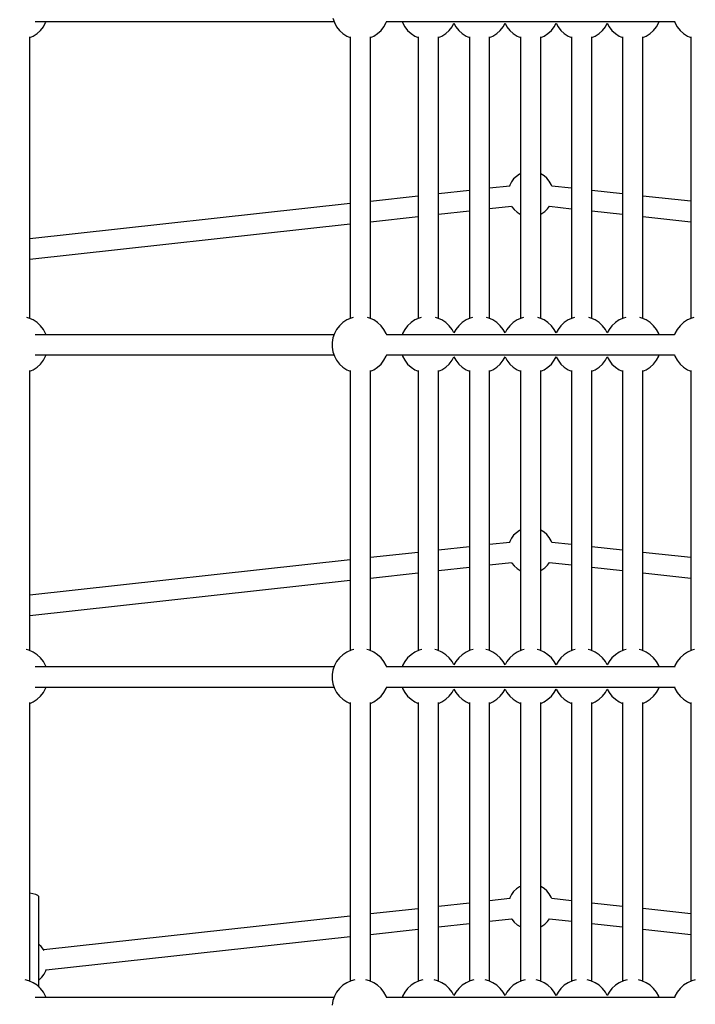
# Model space of a CAD drawing. Units: millimetres. Extents: x -6972 to 19702, y -24117 to 13147.
# Drawn here: x 2237 to 2832, y -6701 to -5834 of the extents above; entities that cross this region are included whole.
import ezdxf

# ---------------------------------------------------------------- set-up
doc = ezdxf.new("R2010")
doc.units = ezdxf.units.MM
doc.layers.add('STREFA', color=1, linetype='Continuous')
doc.layers.add('WIDOK', color=7, linetype='Continuous')
doc.styles.get("Standard").update_dxf_attribs({"font": 'arial.ttf'})
doc.dimstyles.new('Kopia ISO-25', dxfattribs={"dimtxt": 500, "dimasz": 200, "dimexe": 1.25, "dimexo": 0.625, "dimgap": 100, "dimtad": 1, "dimdec": 1, "dimlfac": 0.001, "dimtxsty": 'Standard', "dimblk": 'ARCHTICK', "dimcen": 2.5, "dimadec": 0, "dimazin": 0, "dimtfac": 1, "dimtdec": 0, "dimtmove": 0, "dimatfit": 3, "dimfxl": 1, "dimtfillclr": 256, "dimarcsym": 0})

# ---------------------------------------------------------------- blocks, each defined once
blk = doc.blocks.new('_ARCHTICK')
at = {"color": 0, "linetype": 'ByBlock', "lineweight": -2}
blk.add_solid([(0.3977, 0.3094), (0.3094, 0.3977), (-0.3094, -0.3977), (-0.3977, -0.3094)], dxfattribs=at)
blk = doc.blocks.new('*D6')
at = {"layer": 'Defpoints', "color": 0}
for p in [(2687.31, 1865.74), (-5826.4, -20983.28), (2687.31, -20983.28)]:
    blk.add_point(p, dxfattribs=at)
at = {"layer": 'STREFA', "color": 0, "lineweight": -2}
for p, q in [((2686.68, 1865.74), (-5827.65, 1865.74)), ((-5826.4, 1865.74), (-5826.4, -20983.28)), ((2686.68, -20983.28), (-5827.65, -20983.28))]:
    blk.add_line(p, q, dxfattribs=at)
at = {"layer": 'STREFA', "color": 0, "lineweight": -2, "xscale": 200, "yscale": 200, "zscale": 200}
for p, rotation in [((-5826.4, 1865.74), 90), ((-5826.4, -20983.28), 270)]:
    blk.add_blockref('_ARCHTICK', p, dxfattribs=dict(at, rotation=rotation))
at = {"layer": 'STREFA', "color": 0, "insert": (-6226.88, -9558.77), "char_height": 500, "attachment_point": 5, "rotation": 90}
blk.add_mtext('22,8 m', dxfattribs=at)

msp = doc.modelspace()

# ---------------------------------------------------------------- linework, layer by layer
at = {"layer": 'WIDOK'}
for p, q in [((2250.13, -5835.78), (2513.33, -5835.78)), ((2259.34, -5836.86), (2259.71, -5835.78)), ((2259.34, -5836.86), (2259.71, -5835.78)), ((2512.37, -5832.97), (2513.71, -5836.86)), ((2512.37, -5832.97), (2513.71, -5836.86)), ((2559.34, -5836.86), (2559.79, -5835.54)), ((2559.34, -5836.86), (2559.79, -5835.54)), ((2559.71, -5835.78), (2813.33, -5835.78)), ((2573.33, -5835.78), (2573.71, -5836.86)), ((2799.34, -5836.86), (2799.71, -5835.78)), ((2813.25, -5835.54), (2813.71, -5836.86)), ((2813.25, -5835.54), (2813.71, -5836.86)), ((2251.82, -5846.52), (2254.85, -5843.73)), ((2251.82, -5846.52), (2254.85, -5843.73)), ((2254.85, -5843.73), (2257.38, -5840.48)), ((2254.85, -5843.73), (2257.38, -5840.48)), ((2257.38, -5840.48), (2259.34, -5836.86)), ((2257.38, -5840.48), (2259.34, -5836.86)), ((2513.71, -5836.86), (2515.66, -5840.48)), ((2513.71, -5836.86), (2515.66, -5840.48)), ((2515.66, -5840.48), (2518.19, -5843.73)), ((2515.66, -5840.48), (2518.19, -5843.73)), ((2518.19, -5843.73), (2521.22, -5846.52)), ((2518.19, -5843.73), (2521.22, -5846.52)), ((2551.82, -5846.52), (2554.85, -5843.73)), ((2551.82, -5846.52), (2554.85, -5843.73)), ((2554.85, -5843.73), (2557.38, -5840.48)), ((2554.85, -5843.73), (2557.38, -5840.48)), ((2557.38, -5840.48), (2559.34, -5836.86)), ((2557.38, -5840.48), (2559.34, -5836.86)), ((2573.71, -5836.86), (2575.66, -5840.48)), ((2575.66, -5840.48), (2578.19, -5843.73)), ((2578.19, -5843.73), (2581.22, -5846.52)), ((2611.82, -5846.52), (2614.85, -5843.73)), ((2614.85, -5843.73), (2617.38, -5840.48)), ((2617.38, -5840.48), (2619.02, -5837.45)), ((2619.02, -5837.45), (2620.66, -5840.48)), ((2620.66, -5840.48), (2623.19, -5843.73)), ((2623.19, -5843.73), (2626.22, -5846.52)), ((2656.82, -5846.52), (2659.85, -5843.73)), ((2659.85, -5843.73), (2662.38, -5840.48)), ((2662.38, -5840.48), (2664.02, -5837.45)), ((2664.02, -5837.45), (2665.66, -5840.48)), ((2665.66, -5840.48), (2668.19, -5843.73)), ((2668.19, -5843.73), (2671.22, -5846.52)), ((2701.82, -5846.52), (2704.85, -5843.73)), ((2704.85, -5843.73), (2707.38, -5840.48)), ((2707.38, -5840.48), (2709.02, -5837.45)), ((2709.02, -5837.45), (2710.66, -5840.48)), ((2710.66, -5840.48), (2713.19, -5843.73)), ((2713.19, -5843.73), (2716.22, -5846.52)), ((2746.82, -5846.52), (2749.85, -5843.73)), ((2749.85, -5843.73), (2752.38, -5840.48)), ((2752.38, -5840.48), (2754.02, -5837.45)), ((2754.02, -5837.45), (2755.66, -5840.48)), ((2755.66, -5840.48), (2758.19, -5843.73)), ((2758.19, -5843.73), (2761.22, -5846.52)), ((2791.82, -5846.52), (2794.85, -5843.73)), ((2794.85, -5843.73), (2797.38, -5840.48)), ((2797.38, -5840.48), (2799.34, -5836.86)), ((2813.71, -5836.86), (2815.66, -5840.48)), ((2813.71, -5836.86), (2815.66, -5840.48)), ((2815.66, -5840.48), (2818.19, -5843.73)), ((2815.66, -5840.48), (2818.19, -5843.73)), ((2818.19, -5843.73), (2821.22, -5846.52)), ((2818.19, -5843.73), (2821.22, -5846.52)), ((2245.44, -5850.06), (2248.38, -5848.77)), ((2245.44, -5850.06), (2248.38, -5848.77)), ((2245.44, -6097.46), (2245.44, -5849.46)), ((2245.44, -6097.46), (2245.44, -5850.06)), ((2248.38, -5848.77), (2251.82, -5846.52)), ((2248.38, -5848.77), (2251.82, -5846.52)), ((2521.22, -5846.52), (2524.66, -5848.77)), ((2521.22, -5846.52), (2524.66, -5848.77)), ((2524.66, -5848.77), (2527.6, -5850.06)), ((2524.66, -5848.77), (2527.6, -5850.06)), ((2527.6, -5849.46), (2527.6, -6097.46)), ((2545.44, -5850.06), (2548.38, -5848.77)), ((2545.44, -5850.06), (2548.38, -5848.77)), ((2545.44, -6097.46), (2545.44, -5849.46)), ((2548.38, -5848.77), (2551.82, -5846.52)), ((2548.38, -5848.77), (2551.82, -5846.52)), ((2581.22, -5846.52), (2584.66, -5848.77)), ((2584.66, -5848.77), (2587.6, -5850.06)), ((2587.6, -5849.46), (2587.6, -6097.46)), ((2605.44, -5850.06), (2608.38, -5848.77)), ((2605.44, -6097.46), (2605.44, -5849.46)), ((2608.38, -5848.77), (2611.82, -5846.52)), ((2626.22, -5846.52), (2629.66, -5848.77)), ((2629.66, -5848.77), (2632.6, -5850.06)), ((2632.6, -5849.46), (2632.6, -6097.46)), ((2650.44, -5850.06), (2653.38, -5848.77)), ((2650.44, -6097.46), (2650.44, -5849.46)), ((2653.38, -5848.77), (2656.82, -5846.52)), ((2671.22, -5846.52), (2674.66, -5848.77)), ((2674.66, -5848.77), (2677.6, -5850.06)), ((2677.58, -5850.05), (2677.58, -5970)), ((2677.6, -5849.46), (2677.6, -6097.46)), ((2695.44, -5850.06), (2698.38, -5848.77)), ((2695.44, -6097.46), (2695.44, -5849.46)), ((2695.46, -5969.95), (2695.46, -5850.05)), ((2698.38, -5848.77), (2701.82, -5846.52)), ((2716.22, -5846.52), (2719.66, -5848.77)), ((2719.66, -5848.77), (2722.6, -5850.06)), ((2722.6, -5849.46), (2722.6, -6097.46)), ((2740.44, -5850.06), (2743.38, -5848.77)), ((2740.44, -6097.46), (2740.44, -5849.46)), ((2743.38, -5848.77), (2746.82, -5846.52)), ((2761.22, -5846.52), (2764.66, -5848.77)), ((2764.66, -5848.77), (2767.6, -5850.06)), ((2767.6, -5849.46), (2767.6, -6097.46)), ((2785.44, -5850.06), (2788.38, -5848.77)), ((2785.44, -6097.46), (2785.44, -5849.46)), ((2788.38, -5848.77), (2791.82, -5846.52)), ((2821.22, -5846.52), (2824.66, -5848.77)), ((2821.22, -5846.52), (2824.66, -5848.77)), ((2824.66, -5848.77), (2827.6, -5850.06)), ((2824.66, -5848.77), (2827.6, -5850.06)), ((2827.6, -5849.46), (2827.6, -6097.46)), ((2671.58, -5974.56), (2669.61, -5977.19)), ((2673.96, -5972.28), (2671.58, -5974.56)), ((2676.68, -5970.42), (2673.96, -5972.28)), ((2677.6, -5969.99), (2676.68, -5970.42)), ((2695.64, -5970.03), (2695.44, -5969.94)), ((2698.44, -5971.77), (2695.64, -5970.03)), ((2700.9, -5973.95), (2698.44, -5971.77)), ((2702.98, -5976.5), (2700.9, -5973.95)), ((2668.1, -5980.79), (2650.44, -5982.73)), ((2668.11, -5980.12), (2667.89, -5980.82)), ((2669.61, -5977.19), (2668.11, -5980.12)), ((2704.61, -5979.37), (2702.98, -5976.5)), ((2705.13, -5980.8), (2704.61, -5979.37)), ((2722.6, -5982.69), (2705.12, -5980.77)), ((2587.6, -5989.64), (2545.44, -5994.27)), ((2632.6, -5984.69), (2605.44, -5987.68)), ((2767.6, -5987.64), (2740.44, -5984.65)), ((2827.6, -5994.23), (2785.44, -5989.6)), ((2527.6, -5996.23), (2245.44, -6027.24)), ((2650.44, -6000.7), (2669.82, -5998.57)), ((2669.82, -5998.56), (2670.06, -5998.99)), ((2670.06, -5998.99), (2672.14, -6001.55)), ((2695.46, -6097.46), (2695.46, -6000.27)), ((2699.09, -6003.22), (2701.46, -6000.94)), ((2701.46, -6000.94), (2703.21, -5998.6)), ((2703.05, -5998.59), (2722.6, -6000.74)), ((2545.44, -6012.24), (2587.6, -6007.6)), ((2605.44, -6005.64), (2632.6, -6002.66)), ((2672.14, -6001.55), (2674.61, -6003.73)), ((2674.61, -6003.73), (2677.4, -6005.47)), ((2677.4, -6005.47), (2677.58, -6005.55)), ((2677.58, -6001.72), (2677.58, -6097.46)), ((2695.46, -6005.5), (2696.37, -6005.08)), ((2696.37, -6005.08), (2699.09, -6003.22)), ((2740.44, -6002.7), (2767.6, -6005.68)), ((2785.44, -6007.64), (2827.6, -6012.28)), ((2245.44, -6045.21), (2527.6, -6014.2)), ((2244.61, -6097.09), (2242.77, -6096.63)), ((2244.61, -6097.09), (2242.77, -6096.63)), ((2530.27, -6096.63), (2528.43, -6097.09)), ((2530.27, -6096.63), (2528.43, -6097.09)), ((2544.61, -6097.09), (2542.77, -6096.63)), ((2544.61, -6097.09), (2542.77, -6096.63)), ((2590.27, -6096.63), (2588.43, -6097.09)), ((2604.61, -6097.09), (2602.77, -6096.63)), ((2635.27, -6096.63), (2633.43, -6097.09)), ((2649.61, -6097.09), (2647.77, -6096.63)), ((2680.27, -6096.63), (2678.43, -6097.09)), ((2694.61, -6097.09), (2692.77, -6096.63)), ((2725.27, -6096.63), (2723.43, -6097.09)), ((2739.61, -6097.09), (2737.77, -6096.63)), ((2770.27, -6096.63), (2768.43, -6097.09)), ((2784.61, -6097.09), (2782.77, -6096.63)), ((2830.27, -6096.63), (2828.43, -6097.09)), ((2830.27, -6096.63), (2828.43, -6097.09)), ((2248.38, -6098.74), (2244.61, -6097.09)), ((2248.38, -6098.74), (2244.61, -6097.09)), ((2251.82, -6100.99), (2248.38, -6098.74)), ((2251.82, -6100.99), (2248.38, -6098.74)), ((2254.85, -6103.78), (2251.82, -6100.99)), ((2254.85, -6103.78), (2251.82, -6100.99)), ((2257.38, -6107.03), (2254.85, -6103.78)), ((2257.38, -6107.03), (2254.85, -6103.78)), ((2518.19, -6103.78), (2515.66, -6107.03)), ((2518.19, -6103.78), (2515.66, -6107.03)), ((2521.22, -6100.99), (2518.19, -6103.78)), ((2521.22, -6100.99), (2518.19, -6103.78)), ((2524.66, -6098.74), (2521.22, -6100.99)), ((2524.66, -6098.74), (2521.22, -6100.99)), ((2528.43, -6097.09), (2524.66, -6098.74)), ((2528.43, -6097.09), (2524.66, -6098.74)), ((2548.38, -6098.74), (2544.61, -6097.09)), ((2548.38, -6098.74), (2544.61, -6097.09)), ((2551.82, -6100.99), (2548.38, -6098.74)), ((2551.82, -6100.99), (2548.38, -6098.74)), ((2554.85, -6103.78), (2551.82, -6100.99)), ((2554.85, -6103.78), (2551.82, -6100.99)), ((2557.38, -6107.03), (2554.85, -6103.78)), ((2557.38, -6107.03), (2554.85, -6103.78)), ((2578.19, -6103.78), (2575.66, -6107.03)), ((2581.22, -6100.99), (2578.19, -6103.78)), ((2584.66, -6098.74), (2581.22, -6100.99)), ((2588.43, -6097.09), (2584.66, -6098.74)), ((2608.38, -6098.74), (2604.61, -6097.09)), ((2611.82, -6100.99), (2608.38, -6098.74)), ((2614.85, -6103.78), (2611.82, -6100.99)), ((2617.38, -6107.03), (2614.85, -6103.78)), ((2623.19, -6103.78), (2620.66, -6107.03)), ((2626.22, -6100.99), (2623.19, -6103.78)), ((2629.66, -6098.74), (2626.22, -6100.99)), ((2633.43, -6097.09), (2629.66, -6098.74)), ((2653.38, -6098.74), (2649.61, -6097.09)), ((2656.82, -6100.99), (2653.38, -6098.74)), ((2659.85, -6103.78), (2656.82, -6100.99)), ((2662.38, -6107.03), (2659.85, -6103.78)), ((2668.19, -6103.78), (2665.66, -6107.03)), ((2671.22, -6100.99), (2668.19, -6103.78)), ((2674.66, -6098.74), (2671.22, -6100.99)), ((2678.43, -6097.09), (2674.66, -6098.74)), ((2698.38, -6098.74), (2694.61, -6097.09)), ((2701.82, -6100.99), (2698.38, -6098.74)), ((2704.85, -6103.78), (2701.82, -6100.99)), ((2707.38, -6107.03), (2704.85, -6103.78)), ((2713.19, -6103.78), (2710.66, -6107.03)), ((2716.22, -6100.99), (2713.19, -6103.78)), ((2719.66, -6098.74), (2716.22, -6100.99)), ((2723.43, -6097.09), (2719.66, -6098.74)), ((2743.38, -6098.74), (2739.61, -6097.09)), ((2746.82, -6100.99), (2743.38, -6098.74)), ((2749.85, -6103.78), (2746.82, -6100.99)), ((2752.38, -6107.03), (2749.85, -6103.78)), ((2758.19, -6103.78), (2755.66, -6107.03)), ((2761.22, -6100.99), (2758.19, -6103.78)), ((2764.66, -6098.74), (2761.22, -6100.99)), ((2768.43, -6097.09), (2764.66, -6098.74)), ((2788.38, -6098.74), (2784.61, -6097.09)), ((2791.82, -6100.99), (2788.38, -6098.74)), ((2794.85, -6103.78), (2791.82, -6100.99)), ((2797.38, -6107.03), (2794.85, -6103.78)), ((2818.19, -6103.78), (2815.66, -6107.03)), ((2818.19, -6103.78), (2815.66, -6107.03)), ((2821.22, -6100.99), (2818.19, -6103.78)), ((2821.22, -6100.99), (2818.19, -6103.78)), ((2824.66, -6098.74), (2821.22, -6100.99)), ((2824.66, -6098.74), (2821.22, -6100.99)), ((2828.43, -6097.09), (2824.66, -6098.74)), ((2828.43, -6097.09), (2824.66, -6098.74)), ((2513.33, -6111.73), (2250.13, -6111.73)), ((2259.34, -6110.65), (2257.38, -6107.03)), ((2259.34, -6110.65), (2257.38, -6107.03)), ((2259.71, -6111.73), (2259.34, -6110.65)), ((2259.71, -6111.73), (2259.34, -6110.65)), ((2513.33, -6111.73), (2259.71, -6111.73)), ((2513.71, -6110.65), (2512.37, -6114.54)), ((2513.71, -6110.65), (2512.37, -6114.54)), ((2515.66, -6107.03), (2513.71, -6110.65)), ((2515.66, -6107.03), (2513.71, -6110.65)), ((2559.34, -6110.65), (2557.38, -6107.03)), ((2559.34, -6110.65), (2557.38, -6107.03)), ((2559.79, -6111.97), (2559.34, -6110.65)), ((2559.79, -6111.97), (2559.34, -6110.65)), ((2581.29, -6111.73), (2559.71, -6111.73)), ((2813.33, -6111.73), (2559.71, -6111.73)), ((2573.71, -6110.65), (2573.33, -6111.73)), ((2575.66, -6107.03), (2573.71, -6110.65)), ((2619.02, -6110.06), (2617.38, -6107.03)), ((2620.66, -6107.03), (2619.02, -6110.06)), ((2664.02, -6110.06), (2662.38, -6107.03)), ((2665.66, -6107.03), (2664.02, -6110.06)), ((2709.02, -6110.06), (2707.38, -6107.03)), ((2710.66, -6107.03), (2709.02, -6110.06)), ((2754.02, -6110.06), (2752.38, -6107.03)), ((2755.66, -6107.03), (2754.02, -6110.06)), ((2813.33, -6111.73), (2791.76, -6111.73)), ((2799.34, -6110.65), (2797.38, -6107.03)), ((2799.71, -6111.73), (2799.34, -6110.65)), ((2813.71, -6110.65), (2813.25, -6111.97)), ((2813.71, -6110.65), (2813.25, -6111.97)), ((2815.66, -6107.03), (2813.71, -6110.65)), ((2815.66, -6107.03), (2813.71, -6110.65)), ((2512.37, -6114.54), (2511.69, -6118.6)), ((2512.37, -6114.54), (2511.69, -6118.6)), ((2511.69, -6118.6), (2511.69, -6122.71)), ((2511.69, -6118.6), (2511.69, -6122.71)), ((2250.13, -6129.58), (2513.33, -6129.58)), ((2257.38, -6134.28), (2259.34, -6130.66)), ((2257.38, -6134.28), (2259.34, -6130.66)), ((2259.34, -6130.66), (2259.71, -6129.58)), ((2259.34, -6130.66), (2259.71, -6129.58)), ((2511.69, -6122.71), (2512.37, -6126.77)), ((2511.69, -6122.71), (2512.37, -6126.77)), ((2512.37, -6126.77), (2513.71, -6130.66)), ((2512.37, -6126.77), (2513.71, -6130.66)), ((2513.71, -6130.66), (2515.66, -6134.28)), ((2513.71, -6130.66), (2515.66, -6134.28)), ((2557.38, -6134.28), (2559.34, -6130.66)), ((2557.38, -6134.28), (2559.34, -6130.66)), ((2559.34, -6130.66), (2559.79, -6129.34)), ((2559.34, -6130.66), (2559.79, -6129.34)), ((2559.71, -6129.58), (2813.33, -6129.58)), ((2573.33, -6129.58), (2573.71, -6130.66)), ((2573.71, -6130.66), (2575.66, -6134.28)), ((2617.38, -6134.28), (2619.02, -6131.25)), ((2619.02, -6131.25), (2620.66, -6134.28)), ((2662.38, -6134.28), (2664.02, -6131.25)), ((2664.02, -6131.25), (2665.66, -6134.28)), ((2707.38, -6134.28), (2709.02, -6131.25)), ((2709.02, -6131.25), (2710.66, -6134.28)), ((2752.38, -6134.28), (2754.02, -6131.25)), ((2754.02, -6131.25), (2755.66, -6134.28)), ((2797.38, -6134.28), (2799.34, -6130.66)), ((2799.34, -6130.66), (2799.71, -6129.58)), ((2813.25, -6129.34), (2813.71, -6130.66)), ((2813.25, -6129.34), (2813.71, -6130.66)), ((2813.71, -6130.66), (2815.66, -6134.28)), ((2813.71, -6130.66), (2815.66, -6134.28)), ((2251.82, -6140.32), (2254.85, -6137.53)), ((2251.82, -6140.32), (2254.85, -6137.53)), ((2254.85, -6137.53), (2257.38, -6134.28)), ((2254.85, -6137.53), (2257.38, -6134.28)), ((2515.66, -6134.28), (2518.19, -6137.53)), ((2515.66, -6134.28), (2518.19, -6137.53)), ((2518.19, -6137.53), (2521.22, -6140.32)), ((2518.19, -6137.53), (2521.22, -6140.32)), ((2551.82, -6140.32), (2554.85, -6137.53)), ((2551.82, -6140.32), (2554.85, -6137.53)), ((2554.85, -6137.53), (2557.38, -6134.28)), ((2554.85, -6137.53), (2557.38, -6134.28)), ((2575.66, -6134.28), (2578.19, -6137.53)), ((2578.19, -6137.53), (2581.22, -6140.32)), ((2611.82, -6140.32), (2614.85, -6137.53)), ((2614.85, -6137.53), (2617.38, -6134.28)), ((2620.66, -6134.28), (2623.19, -6137.53)), ((2623.19, -6137.53), (2626.22, -6140.32)), ((2656.82, -6140.32), (2659.85, -6137.53)), ((2659.85, -6137.53), (2662.38, -6134.28)), ((2665.66, -6134.28), (2668.19, -6137.53)), ((2668.19, -6137.53), (2671.22, -6140.32)), ((2701.82, -6140.32), (2704.85, -6137.53)), ((2704.85, -6137.53), (2707.38, -6134.28)), ((2710.66, -6134.28), (2713.19, -6137.53)), ((2713.19, -6137.53), (2716.22, -6140.32)), ((2746.82, -6140.32), (2749.85, -6137.53)), ((2749.85, -6137.53), (2752.38, -6134.28)), ((2755.66, -6134.28), (2758.19, -6137.53)), ((2758.19, -6137.53), (2761.22, -6140.32)), ((2791.82, -6140.32), (2794.85, -6137.53)), ((2794.85, -6137.53), (2797.38, -6134.28)), ((2815.66, -6134.28), (2818.19, -6137.53)), ((2815.66, -6134.28), (2818.19, -6137.53)), ((2818.19, -6137.53), (2821.22, -6140.32)), ((2818.19, -6137.53), (2821.22, -6140.32)), ((2245.44, -6143.86), (2248.38, -6142.57)), ((2245.44, -6143.86), (2248.38, -6142.57)), ((2245.44, -6390), (2245.44, -6143.17)), ((2248.38, -6142.57), (2251.82, -6140.32)), ((2248.38, -6142.57), (2251.82, -6140.32)), ((2521.22, -6140.32), (2524.66, -6142.57)), ((2521.22, -6140.32), (2524.66, -6142.57)), ((2524.66, -6142.57), (2527.6, -6143.86)), ((2524.66, -6142.57), (2527.6, -6143.86)), ((2527.6, -6143.17), (2527.6, -6390)), ((2545.44, -6143.86), (2548.38, -6142.57)), ((2545.44, -6143.86), (2548.38, -6142.57)), ((2545.44, -6390), (2545.44, -6143.17)), ((2548.38, -6142.57), (2551.82, -6140.32)), ((2548.38, -6142.57), (2551.82, -6140.32)), ((2581.22, -6140.32), (2584.66, -6142.57)), ((2584.66, -6142.57), (2587.6, -6143.86)), ((2587.6, -6143.17), (2587.6, -6390)), ((2605.44, -6143.86), (2608.38, -6142.57)), ((2605.44, -6390), (2605.44, -6143.17)), ((2608.38, -6142.57), (2611.82, -6140.32)), ((2626.22, -6140.32), (2629.66, -6142.57)), ((2629.66, -6142.57), (2632.6, -6143.86)), ((2632.6, -6143.17), (2632.6, -6390)), ((2650.44, -6143.86), (2653.38, -6142.57)), ((2650.44, -6390), (2650.44, -6143.17)), ((2653.38, -6142.57), (2656.82, -6140.32)), ((2671.22, -6140.32), (2674.66, -6142.57)), ((2674.66, -6142.57), (2677.6, -6143.86)), ((2677.58, -6143.85), (2677.58, -6283.81)), ((2677.6, -6143.17), (2677.6, -6390)), ((2695.44, -6143.86), (2698.38, -6142.57)), ((2695.44, -6390), (2695.44, -6143.17)), ((2695.46, -6283.77), (2695.46, -6143.85)), ((2698.38, -6142.57), (2701.82, -6140.32)), ((2716.22, -6140.32), (2719.66, -6142.57)), ((2719.66, -6142.57), (2722.6, -6143.86)), ((2722.6, -6143.17), (2722.6, -6390)), ((2740.44, -6143.86), (2743.38, -6142.57)), ((2740.44, -6390), (2740.44, -6143.17)), ((2743.38, -6142.57), (2746.82, -6140.32)), ((2761.22, -6140.32), (2764.66, -6142.57)), ((2764.66, -6142.57), (2767.6, -6143.86)), ((2767.6, -6143.17), (2767.6, -6390)), ((2785.44, -6143.86), (2788.38, -6142.57)), ((2785.44, -6390), (2785.44, -6143.17)), ((2788.38, -6142.57), (2791.82, -6140.32)), ((2821.22, -6140.32), (2824.66, -6142.57)), ((2821.22, -6140.32), (2824.66, -6142.57)), ((2824.66, -6142.57), (2827.6, -6143.86)), ((2824.66, -6142.57), (2827.6, -6143.86)), ((2827.6, -6143.17), (2827.6, -6390)), ((2673.96, -6286.09), (2671.58, -6288.37)), ((2676.68, -6284.24), (2673.96, -6286.09)), ((2677.6, -6283.81), (2676.68, -6284.24)), ((2695.64, -6283.84), (2695.44, -6283.76)), ((2698.44, -6285.59), (2695.64, -6283.84)), ((2700.9, -6287.77), (2698.44, -6285.59)), ((2668.1, -6294.61), (2650.44, -6296.55)), ((2668.11, -6293.94), (2667.89, -6294.63)), ((2669.61, -6291.01), (2668.11, -6293.94)), ((2671.58, -6288.37), (2669.61, -6291.01)), ((2702.98, -6290.32), (2700.9, -6287.77)), ((2704.61, -6293.18), (2702.98, -6290.32)), ((2705.13, -6294.62), (2704.61, -6293.18)), ((2722.6, -6296.51), (2705.12, -6294.59)), ((2587.6, -6303.46), (2545.44, -6308.09)), ((2632.6, -6298.51), (2605.44, -6301.49)), ((2767.6, -6301.45), (2740.44, -6298.47)), ((2827.6, -6308.05), (2785.44, -6303.42)), ((2527.6, -6310.05), (2245.44, -6341.06)), ((2650.44, -6314.51), (2669.82, -6312.38)), ((2669.82, -6312.38), (2670.06, -6312.81)), ((2670.06, -6312.81), (2672.14, -6315.36)), ((2701.46, -6314.76), (2703.21, -6312.42)), ((2703.05, -6312.4), (2722.6, -6314.55)), ((2545.44, -6326.05), (2587.6, -6321.42)), ((2605.44, -6319.46), (2632.6, -6316.47)), ((2672.14, -6315.36), (2674.61, -6317.54)), ((2674.61, -6317.54), (2677.4, -6319.29)), ((2677.4, -6319.29), (2677.58, -6319.36)), ((2677.58, -6315.53), (2677.58, -6390.01)), ((2695.46, -6390.01), (2695.46, -6314.09)), ((2695.46, -6319.32), (2696.37, -6318.89)), ((2696.37, -6318.89), (2699.09, -6317.04)), ((2699.09, -6317.04), (2701.46, -6314.76)), ((2740.44, -6316.51), (2767.6, -6319.5)), ((2785.44, -6321.46), (2827.6, -6326.09)), ((2245.44, -6359.02), (2527.6, -6328.01)), ((2244.61, -6389.64), (2242.23, -6389.03)), ((2244.61, -6389.64), (2242.23, -6389.03)), ((2248.38, -6391.29), (2244.61, -6389.64)), ((2248.38, -6391.29), (2244.61, -6389.64)), ((2251.82, -6393.54), (2248.38, -6391.29)), ((2251.82, -6393.54), (2248.38, -6391.29)), ((2524.66, -6391.29), (2521.22, -6393.54)), ((2524.66, -6391.29), (2521.22, -6393.54)), ((2528.43, -6389.64), (2524.66, -6391.29)), ((2528.43, -6389.64), (2524.66, -6391.29)), ((2530.81, -6389.03), (2528.43, -6389.64)), ((2530.81, -6389.03), (2528.43, -6389.64)), ((2544.61, -6389.64), (2542.23, -6389.03)), ((2544.61, -6389.64), (2542.23, -6389.03)), ((2548.38, -6391.29), (2544.61, -6389.64)), ((2548.38, -6391.29), (2544.61, -6389.64)), ((2551.82, -6393.54), (2548.38, -6391.29)), ((2551.82, -6393.54), (2548.38, -6391.29)), ((2584.66, -6391.29), (2581.22, -6393.54)), ((2588.43, -6389.64), (2584.66, -6391.29)), ((2590.81, -6389.03), (2588.43, -6389.64)), ((2604.61, -6389.64), (2602.23, -6389.03)), ((2608.38, -6391.29), (2604.61, -6389.64)), ((2611.82, -6393.54), (2608.38, -6391.29)), ((2629.66, -6391.29), (2626.22, -6393.54)), ((2633.43, -6389.64), (2629.66, -6391.29)), ((2635.81, -6389.03), (2633.43, -6389.64)), ((2649.61, -6389.64), (2647.23, -6389.03)), ((2653.38, -6391.29), (2649.61, -6389.64)), ((2656.82, -6393.54), (2653.38, -6391.29)), ((2674.66, -6391.29), (2671.22, -6393.54)), ((2678.43, -6389.64), (2674.66, -6391.29)), ((2680.81, -6389.03), (2678.43, -6389.64)), ((2694.61, -6389.64), (2692.23, -6389.03)), ((2698.38, -6391.29), (2694.61, -6389.64)), ((2701.82, -6393.54), (2698.38, -6391.29)), ((2719.66, -6391.29), (2716.22, -6393.54)), ((2723.43, -6389.64), (2719.66, -6391.29)), ((2725.81, -6389.03), (2723.43, -6389.64)), ((2739.61, -6389.64), (2737.23, -6389.03)), ((2743.38, -6391.29), (2739.61, -6389.64)), ((2746.82, -6393.54), (2743.38, -6391.29)), ((2764.66, -6391.29), (2761.22, -6393.54)), ((2768.43, -6389.64), (2764.66, -6391.29)), ((2770.81, -6389.03), (2768.43, -6389.64)), ((2784.61, -6389.64), (2782.23, -6389.03)), ((2788.38, -6391.29), (2784.61, -6389.64)), ((2791.82, -6393.54), (2788.38, -6391.29)), ((2824.66, -6391.29), (2821.22, -6393.54)), ((2824.66, -6391.29), (2821.22, -6393.54)), ((2828.43, -6389.64), (2824.66, -6391.29)), ((2828.43, -6389.64), (2824.66, -6391.29)), ((2830.81, -6389.03), (2828.43, -6389.64)), ((2830.81, -6389.03), (2828.43, -6389.64)), ((2254.85, -6396.33), (2251.82, -6393.54)), ((2254.85, -6396.33), (2251.82, -6393.54)), ((2257.38, -6399.57), (2254.85, -6396.33)), ((2257.38, -6399.57), (2254.85, -6396.33)), ((2259.34, -6403.19), (2257.38, -6399.57)), ((2259.34, -6403.19), (2257.38, -6399.57)), ((2515.66, -6399.57), (2513.71, -6403.19)), ((2515.66, -6399.57), (2513.71, -6403.19)), ((2518.19, -6396.33), (2515.66, -6399.57)), ((2518.19, -6396.33), (2515.66, -6399.57)), ((2521.22, -6393.54), (2518.19, -6396.33)), ((2521.22, -6393.54), (2518.19, -6396.33)), ((2554.85, -6396.33), (2551.82, -6393.54)), ((2554.85, -6396.33), (2551.82, -6393.54)), ((2557.38, -6399.57), (2554.85, -6396.33)), ((2557.38, -6399.57), (2554.85, -6396.33)), ((2559.34, -6403.19), (2557.38, -6399.57)), ((2559.34, -6403.19), (2557.38, -6399.57)), ((2575.66, -6399.57), (2573.71, -6403.19)), ((2578.19, -6396.33), (2575.66, -6399.57)), ((2581.22, -6393.54), (2578.19, -6396.33)), ((2614.85, -6396.33), (2611.82, -6393.54)), ((2617.38, -6399.57), (2614.85, -6396.33)), ((2619.02, -6402.61), (2617.38, -6399.57)), ((2620.66, -6399.57), (2619.02, -6402.61)), ((2623.19, -6396.33), (2620.66, -6399.57)), ((2626.22, -6393.54), (2623.19, -6396.33)), ((2659.85, -6396.33), (2656.82, -6393.54)), ((2662.38, -6399.57), (2659.85, -6396.33)), ((2664.02, -6402.61), (2662.38, -6399.57)), ((2665.66, -6399.57), (2664.02, -6402.61)), ((2668.19, -6396.33), (2665.66, -6399.57)), ((2671.22, -6393.54), (2668.19, -6396.33)), ((2704.85, -6396.33), (2701.82, -6393.54)), ((2707.38, -6399.57), (2704.85, -6396.33)), ((2709.02, -6402.61), (2707.38, -6399.57)), ((2710.66, -6399.57), (2709.02, -6402.61)), ((2713.19, -6396.33), (2710.66, -6399.57)), ((2716.22, -6393.54), (2713.19, -6396.33)), ((2749.85, -6396.33), (2746.82, -6393.54)), ((2752.38, -6399.57), (2749.85, -6396.33)), ((2754.02, -6402.61), (2752.38, -6399.57)), ((2755.66, -6399.57), (2754.02, -6402.61)), ((2758.19, -6396.33), (2755.66, -6399.57)), ((2761.22, -6393.54), (2758.19, -6396.33)), ((2794.85, -6396.33), (2791.82, -6393.54)), ((2797.38, -6399.57), (2794.85, -6396.33)), ((2799.34, -6403.19), (2797.38, -6399.57)), ((2815.66, -6399.57), (2813.71, -6403.19)), ((2815.66, -6399.57), (2813.71, -6403.19)), ((2818.19, -6396.33), (2815.66, -6399.57)), ((2818.19, -6396.33), (2815.66, -6399.57)), ((2821.22, -6393.54), (2818.19, -6396.33)), ((2821.22, -6393.54), (2818.19, -6396.33)), ((2513.33, -6404.28), (2250.13, -6404.28)), ((2259.71, -6404.28), (2259.34, -6403.19)), ((2259.71, -6404.28), (2259.34, -6403.19)), ((2513.33, -6404.28), (2259.71, -6404.28)), ((2512.37, -6407.08), (2511.69, -6411.14)), ((2512.37, -6407.08), (2511.69, -6411.14)), ((2513.71, -6403.19), (2512.37, -6407.08)), ((2513.71, -6403.19), (2512.37, -6407.08)), ((2559.79, -6404.52), (2559.34, -6403.19)), ((2559.79, -6404.52), (2559.34, -6403.19)), ((2581.29, -6404.28), (2559.71, -6404.28)), ((2813.33, -6404.28), (2559.71, -6404.28)), ((2573.71, -6403.19), (2573.33, -6404.28)), ((2813.33, -6404.28), (2791.76, -6404.28)), ((2799.71, -6404.28), (2799.34, -6403.19)), ((2813.71, -6403.19), (2813.25, -6404.52)), ((2813.71, -6403.19), (2813.25, -6404.52)), ((2511.69, -6411.14), (2511.69, -6415.26)), ((2511.69, -6411.14), (2511.69, -6415.26)), ((2511.69, -6415.26), (2512.37, -6419.32)), ((2511.69, -6415.26), (2512.37, -6419.32)), ((2250.13, -6422.12), (2513.33, -6422.12)), ((2257.38, -6426.83), (2259.34, -6423.21)), ((2257.38, -6426.83), (2259.34, -6423.21)), ((2259.34, -6423.21), (2259.71, -6422.12)), ((2259.34, -6423.21), (2259.71, -6422.12)), ((2512.37, -6419.32), (2513.71, -6423.21)), ((2512.37, -6419.32), (2513.71, -6423.21)), ((2513.71, -6423.21), (2515.66, -6426.83)), ((2513.71, -6423.21), (2515.66, -6426.83)), ((2557.38, -6426.83), (2559.34, -6423.21)), ((2557.38, -6426.83), (2559.34, -6423.21)), ((2559.34, -6423.21), (2559.79, -6421.89)), ((2559.34, -6423.21), (2559.79, -6421.89)), ((2559.71, -6422.12), (2813.33, -6422.12)), ((2573.33, -6422.12), (2573.71, -6423.21)), ((2573.71, -6423.21), (2575.66, -6426.83)), ((2617.38, -6426.83), (2619.02, -6423.79)), ((2619.02, -6423.79), (2620.66, -6426.83)), ((2662.38, -6426.83), (2664.02, -6423.79)), ((2664.02, -6423.79), (2665.66, -6426.83)), ((2707.38, -6426.83), (2709.02, -6423.79)), ((2709.02, -6423.79), (2710.66, -6426.83)), ((2752.38, -6426.83), (2754.02, -6423.79)), ((2754.02, -6423.79), (2755.66, -6426.83)), ((2797.38, -6426.83), (2799.34, -6423.21)), ((2799.34, -6423.21), (2799.71, -6422.12)), ((2813.25, -6421.89), (2813.71, -6423.21)), ((2813.25, -6421.89), (2813.71, -6423.21)), ((2813.71, -6423.21), (2815.66, -6426.83)), ((2813.71, -6423.21), (2815.66, -6426.83)), ((2248.38, -6435.11), (2251.82, -6432.86)), ((2248.38, -6435.11), (2251.82, -6432.86)), ((2251.82, -6432.86), (2254.85, -6430.08)), ((2251.82, -6432.86), (2254.85, -6430.08)), ((2254.85, -6430.08), (2257.38, -6426.83)), ((2254.85, -6430.08), (2257.38, -6426.83)), ((2515.66, -6426.83), (2518.19, -6430.08)), ((2515.66, -6426.83), (2518.19, -6430.08)), ((2518.19, -6430.08), (2521.22, -6432.86)), ((2518.19, -6430.08), (2521.22, -6432.86)), ((2521.22, -6432.86), (2524.66, -6435.11)), ((2521.22, -6432.86), (2524.66, -6435.11)), ((2548.38, -6435.11), (2551.82, -6432.86)), ((2548.38, -6435.11), (2551.82, -6432.86)), ((2551.82, -6432.86), (2554.85, -6430.08)), ((2551.82, -6432.86), (2554.85, -6430.08)), ((2554.85, -6430.08), (2557.38, -6426.83)), ((2554.85, -6430.08), (2557.38, -6426.83)), ((2575.66, -6426.83), (2578.19, -6430.08)), ((2578.19, -6430.08), (2581.22, -6432.86)), ((2581.22, -6432.86), (2584.66, -6435.11)), ((2608.38, -6435.11), (2611.82, -6432.86)), ((2611.82, -6432.86), (2614.85, -6430.08)), ((2614.85, -6430.08), (2617.38, -6426.83)), ((2620.66, -6426.83), (2623.19, -6430.08)), ((2623.19, -6430.08), (2626.22, -6432.86)), ((2626.22, -6432.86), (2629.66, -6435.11)), ((2653.38, -6435.11), (2656.82, -6432.86)), ((2656.82, -6432.86), (2659.85, -6430.08)), ((2659.85, -6430.08), (2662.38, -6426.83)), ((2665.66, -6426.83), (2668.19, -6430.08)), ((2668.19, -6430.08), (2671.22, -6432.86)), ((2671.22, -6432.86), (2674.66, -6435.11)), ((2698.38, -6435.11), (2701.82, -6432.86)), ((2701.82, -6432.86), (2704.85, -6430.08)), ((2704.85, -6430.08), (2707.38, -6426.83)), ((2710.66, -6426.83), (2713.19, -6430.08)), ((2713.19, -6430.08), (2716.22, -6432.86)), ((2716.22, -6432.86), (2719.66, -6435.11)), ((2743.38, -6435.11), (2746.82, -6432.86)), ((2746.82, -6432.86), (2749.85, -6430.08)), ((2749.85, -6430.08), (2752.38, -6426.83)), ((2755.66, -6426.83), (2758.19, -6430.08)), ((2758.19, -6430.08), (2761.22, -6432.86)), ((2761.22, -6432.86), (2764.66, -6435.11)), ((2788.38, -6435.11), (2791.82, -6432.86)), ((2791.82, -6432.86), (2794.85, -6430.08)), ((2794.85, -6430.08), (2797.38, -6426.83)), ((2815.66, -6426.83), (2818.19, -6430.08)), ((2815.66, -6426.83), (2818.19, -6430.08)), ((2818.19, -6430.08), (2821.22, -6432.86)), ((2818.19, -6430.08), (2821.22, -6432.86)), ((2821.22, -6432.86), (2824.66, -6435.11)), ((2821.22, -6432.86), (2824.66, -6435.11)), ((2245.44, -6436.4), (2248.38, -6435.11)), ((2245.44, -6436.4), (2248.38, -6435.11)), ((2245.44, -6681.15), (2245.44, -6435.58)), ((2524.66, -6435.11), (2527.6, -6436.4)), ((2524.66, -6435.11), (2527.6, -6436.4)), ((2527.6, -6435.58), (2527.6, -6681.15)), ((2545.44, -6436.4), (2548.38, -6435.11)), ((2545.44, -6436.4), (2548.38, -6435.11)), ((2545.44, -6681.15), (2545.44, -6435.58)), ((2584.66, -6435.11), (2587.6, -6436.4)), ((2587.6, -6435.58), (2587.6, -6681.15)), ((2605.44, -6436.4), (2608.38, -6435.11)), ((2605.44, -6681.15), (2605.44, -6435.58)), ((2629.66, -6435.11), (2632.6, -6436.4)), ((2632.6, -6435.58), (2632.6, -6681.15)), ((2650.44, -6436.4), (2653.38, -6435.11)), ((2650.44, -6681.15), (2650.44, -6435.58)), ((2674.66, -6435.11), (2677.6, -6436.4)), ((2677.58, -6436.39), (2677.58, -6597.63)), ((2677.6, -6435.58), (2677.6, -6681.15)), ((2695.44, -6436.4), (2698.38, -6435.11)), ((2695.44, -6681.15), (2695.44, -6435.58)), ((2695.46, -6597.58), (2695.46, -6436.39)), ((2719.66, -6435.11), (2722.6, -6436.4)), ((2722.6, -6435.58), (2722.6, -6681.15)), ((2740.44, -6436.4), (2743.38, -6435.11)), ((2740.44, -6681.15), (2740.44, -6435.58)), ((2764.66, -6435.11), (2767.6, -6436.4)), ((2767.6, -6435.58), (2767.6, -6681.15)), ((2785.44, -6436.4), (2788.38, -6435.11)), ((2785.44, -6681.15), (2785.44, -6435.58)), ((2824.66, -6435.11), (2827.6, -6436.4)), ((2824.66, -6435.11), (2827.6, -6436.4)), ((2827.6, -6435.58), (2827.6, -6681.15)), ((2676.68, -6598.05), (2673.96, -6599.91)), ((2677.6, -6597.62), (2676.68, -6598.05)), ((2695.64, -6597.66), (2695.44, -6597.58)), ((2698.44, -6599.4), (2695.64, -6597.66)), ((2700.9, -6601.58), (2698.44, -6599.4)), ((2248.19, -6604.12), (2245.44, -6603.66)), ((2250.73, -6604.79), (2248.19, -6604.12)), ((2252.5, -6605.58), (2250.73, -6604.79)), ((2253.41, -6606.44), (2252.5, -6605.58)), ((2253.52, -6606.88), (2253.41, -6606.44)), ((2253.52, -6686.25), (2253.52, -6606.88)), ((2668.11, -6607.75), (2667.89, -6608.45)), ((2669.61, -6604.83), (2668.11, -6607.75)), ((2671.58, -6602.19), (2669.61, -6604.83)), ((2673.96, -6599.91), (2671.58, -6602.19)), ((2702.98, -6604.14), (2700.9, -6601.58)), ((2704.61, -6607), (2702.98, -6604.14)), ((2705.13, -6608.44), (2704.61, -6607)), ((2632.6, -6612.33), (2605.44, -6615.31)), ((2668.1, -6608.42), (2650.44, -6610.37)), ((2722.6, -6610.33), (2705.12, -6608.4)), ((2767.6, -6615.27), (2740.44, -6612.29)), ((2527.6, -6623.87), (2257.85, -6653.51)), ((2587.6, -6617.27), (2545.44, -6621.91)), ((2827.6, -6621.86), (2785.44, -6617.23)), ((2605.44, -6633.27), (2632.6, -6630.29)), ((2650.44, -6628.33), (2669.82, -6626.2)), ((2669.82, -6626.19), (2670.06, -6626.63)), ((2670.06, -6626.63), (2672.14, -6629.18)), ((2672.14, -6629.18), (2674.61, -6631.36)), ((2674.61, -6631.36), (2677.4, -6633.1)), ((2677.4, -6633.1), (2677.58, -6633.18)), ((2677.58, -6629.35), (2677.58, -6681.16)), ((2695.46, -6681.16), (2695.46, -6627.91)), ((2695.46, -6633.13), (2696.37, -6632.71)), ((2696.37, -6632.71), (2699.09, -6630.85)), ((2699.09, -6630.85), (2701.46, -6628.58)), ((2701.46, -6628.58), (2703.21, -6626.24)), ((2703.05, -6626.22), (2722.6, -6628.37)), ((2740.44, -6630.33), (2767.6, -6633.31)), ((2259.79, -6671.26), (2527.6, -6641.83)), ((2545.44, -6639.87), (2587.6, -6635.24)), ((2785.44, -6635.28), (2827.6, -6639.91)), ((2255.53, -6650.53), (2253.52, -6648.75)), ((2257.61, -6653.09), (2255.53, -6650.53)), ((2258.17, -6654.08), (2257.61, -6653.09)), ((2253.72, -6679.8), (2256.09, -6677.52)), ((2256.09, -6677.52), (2258.06, -6674.88)), ((2258.06, -6674.88), (2259.57, -6671.96)), ((2259.57, -6671.96), (2259.99, -6670.63)), ((2244.61, -6680.79), (2241.45, -6679.98)), ((2244.61, -6680.79), (2241.45, -6679.98)), ((2248.38, -6682.44), (2244.61, -6680.79)), ((2248.38, -6682.44), (2244.61, -6680.79)), ((2251.82, -6684.69), (2248.38, -6682.44)), ((2251.82, -6684.69), (2248.38, -6682.44)), ((2254.85, -6687.48), (2251.82, -6684.69)), ((2254.85, -6687.48), (2251.82, -6684.69)), ((2253.52, -6679.94), (2253.72, -6679.8)), ((2253.8, -6686.51), (2253.52, -6684.77)), ((2521.22, -6684.69), (2518.19, -6687.48)), ((2521.22, -6684.69), (2518.19, -6687.48)), ((2524.66, -6682.44), (2521.22, -6684.69)), ((2524.66, -6682.44), (2521.22, -6684.69)), ((2528.43, -6680.79), (2524.66, -6682.44)), ((2528.43, -6680.79), (2524.66, -6682.44)), ((2531.6, -6679.98), (2528.43, -6680.79)), ((2531.6, -6679.98), (2528.43, -6680.79)), ((2544.61, -6680.79), (2541.45, -6679.98)), ((2544.61, -6680.79), (2541.45, -6679.98)), ((2548.38, -6682.44), (2544.61, -6680.79)), ((2548.38, -6682.44), (2544.61, -6680.79)), ((2551.82, -6684.69), (2548.38, -6682.44)), ((2551.82, -6684.69), (2548.38, -6682.44)), ((2554.85, -6687.48), (2551.82, -6684.69)), ((2554.85, -6687.48), (2551.82, -6684.69)), ((2581.22, -6684.69), (2578.19, -6687.48)), ((2584.66, -6682.44), (2581.22, -6684.69)), ((2588.43, -6680.79), (2584.66, -6682.44)), ((2591.6, -6679.98), (2588.43, -6680.79)), ((2604.61, -6680.79), (2601.45, -6679.98)), ((2608.38, -6682.44), (2604.61, -6680.79)), ((2611.82, -6684.69), (2608.38, -6682.44)), ((2614.85, -6687.48), (2611.82, -6684.69)), ((2626.22, -6684.69), (2623.19, -6687.48)), ((2629.66, -6682.44), (2626.22, -6684.69)), ((2633.43, -6680.79), (2629.66, -6682.44)), ((2636.6, -6679.98), (2633.43, -6680.79)), ((2649.61, -6680.79), (2646.45, -6679.98)), ((2653.38, -6682.44), (2649.61, -6680.79)), ((2656.82, -6684.69), (2653.38, -6682.44)), ((2659.85, -6687.48), (2656.82, -6684.69)), ((2671.22, -6684.69), (2668.19, -6687.48)), ((2674.66, -6682.44), (2671.22, -6684.69)), ((2678.43, -6680.79), (2674.66, -6682.44)), ((2681.6, -6679.98), (2678.43, -6680.79)), ((2694.61, -6680.79), (2691.45, -6679.98)), ((2698.38, -6682.44), (2694.61, -6680.79)), ((2701.82, -6684.69), (2698.38, -6682.44)), ((2704.85, -6687.48), (2701.82, -6684.69)), ((2716.22, -6684.69), (2713.19, -6687.48)), ((2719.66, -6682.44), (2716.22, -6684.69)), ((2723.43, -6680.79), (2719.66, -6682.44)), ((2726.6, -6679.98), (2723.43, -6680.79)), ((2739.61, -6680.79), (2736.45, -6679.98)), ((2743.38, -6682.44), (2739.61, -6680.79)), ((2746.82, -6684.69), (2743.38, -6682.44)), ((2749.85, -6687.48), (2746.82, -6684.69)), ((2761.22, -6684.69), (2758.19, -6687.48)), ((2764.66, -6682.44), (2761.22, -6684.69)), ((2768.43, -6680.79), (2764.66, -6682.44)), ((2771.6, -6679.98), (2768.43, -6680.79)), ((2784.61, -6680.79), (2781.45, -6679.98)), ((2788.38, -6682.44), (2784.61, -6680.79)), ((2791.82, -6684.69), (2788.38, -6682.44)), ((2794.85, -6687.48), (2791.82, -6684.69)), ((2821.22, -6684.69), (2818.19, -6687.48)), ((2821.22, -6684.69), (2818.19, -6687.48)), ((2824.66, -6682.44), (2821.22, -6684.69)), ((2824.66, -6682.44), (2821.22, -6684.69)), ((2828.43, -6680.79), (2824.66, -6682.44)), ((2828.43, -6680.79), (2824.66, -6682.44)), ((2831.6, -6679.98), (2828.43, -6680.79)), ((2831.6, -6679.98), (2828.43, -6680.79)), ((2257.38, -6690.72), (2254.85, -6687.48)), ((2257.38, -6690.72), (2254.85, -6687.48)), ((2259.34, -6694.34), (2257.38, -6690.72)), ((2259.34, -6694.34), (2257.38, -6690.72)), ((2259.71, -6695.43), (2259.34, -6694.34)), ((2259.71, -6695.43), (2259.34, -6694.34)), ((2513.71, -6694.34), (2512.37, -6698.23)), ((2513.71, -6694.34), (2512.37, -6698.23)), ((2515.66, -6690.72), (2513.71, -6694.34)), ((2515.66, -6690.72), (2513.71, -6694.34)), ((2518.19, -6687.48), (2515.66, -6690.72)), ((2518.19, -6687.48), (2515.66, -6690.72)), ((2557.38, -6690.72), (2554.85, -6687.48)), ((2557.38, -6690.72), (2554.85, -6687.48)), ((2559.34, -6694.34), (2557.38, -6690.72)), ((2559.34, -6694.34), (2557.38, -6690.72)), ((2559.79, -6695.67), (2559.34, -6694.34)), ((2559.79, -6695.67), (2559.34, -6694.34)), ((2573.71, -6694.34), (2573.33, -6695.43)), ((2575.66, -6690.72), (2573.71, -6694.34)), ((2578.19, -6687.48), (2575.66, -6690.72)), ((2617.38, -6690.72), (2614.85, -6687.48)), ((2619.02, -6693.76), (2617.38, -6690.72)), ((2620.66, -6690.72), (2619.02, -6693.76)), ((2623.19, -6687.48), (2620.66, -6690.72)), ((2662.38, -6690.72), (2659.85, -6687.48)), ((2664.02, -6693.76), (2662.38, -6690.72)), ((2665.66, -6690.72), (2664.02, -6693.76)), ((2668.19, -6687.48), (2665.66, -6690.72)), ((2707.38, -6690.72), (2704.85, -6687.48)), ((2709.02, -6693.76), (2707.38, -6690.72)), ((2710.66, -6690.72), (2709.02, -6693.76)), ((2713.19, -6687.48), (2710.66, -6690.72)), ((2752.38, -6690.72), (2749.85, -6687.48)), ((2754.02, -6693.76), (2752.38, -6690.72)), ((2755.66, -6690.72), (2754.02, -6693.76)), ((2758.19, -6687.48), (2755.66, -6690.72)), ((2797.38, -6690.72), (2794.85, -6687.48)), ((2799.34, -6694.34), (2797.38, -6690.72)), ((2799.71, -6695.43), (2799.34, -6694.34)), ((2813.71, -6694.34), (2813.25, -6695.67)), ((2813.71, -6694.34), (2813.25, -6695.67)), ((2815.66, -6690.72), (2813.71, -6694.34)), ((2815.66, -6690.72), (2813.71, -6694.34)), ((2818.19, -6687.48), (2815.66, -6690.72)), ((2818.19, -6687.48), (2815.66, -6690.72)), ((2513.33, -6695.43), (2250.13, -6695.43)), ((2513.33, -6695.43), (2259.71, -6695.43)), ((2512.37, -6698.23), (2511.69, -6702.29)), ((2512.37, -6698.23), (2511.69, -6702.29)), ((2581.29, -6695.43), (2559.71, -6695.43)), ((2813.33, -6695.43), (2559.71, -6695.43)), ((2813.33, -6695.43), (2791.76, -6695.43))]:
    msp.add_line(p, q, dxfattribs=at)

# ---------------------------------------------------------------- dimensions: what is measured, and where the dimension line sits
at = {"layer": 'STREFA'}
dim = msp.add_linear_dim(base=(-5826.4, -20983.28), p1=(2687.31, 1865.74), p2=(2687.31, -20983.28), angle=90, dimstyle='Kopia ISO-25', override={"dimpost": ' m'}, dxfattribs=at)
dim.commit()
dim.dimension.update_dxf_attribs({"geometry": '*D6', "text_midpoint": (-6226.88, -9558.77)})

doc.saveas('drawing.dxf')
